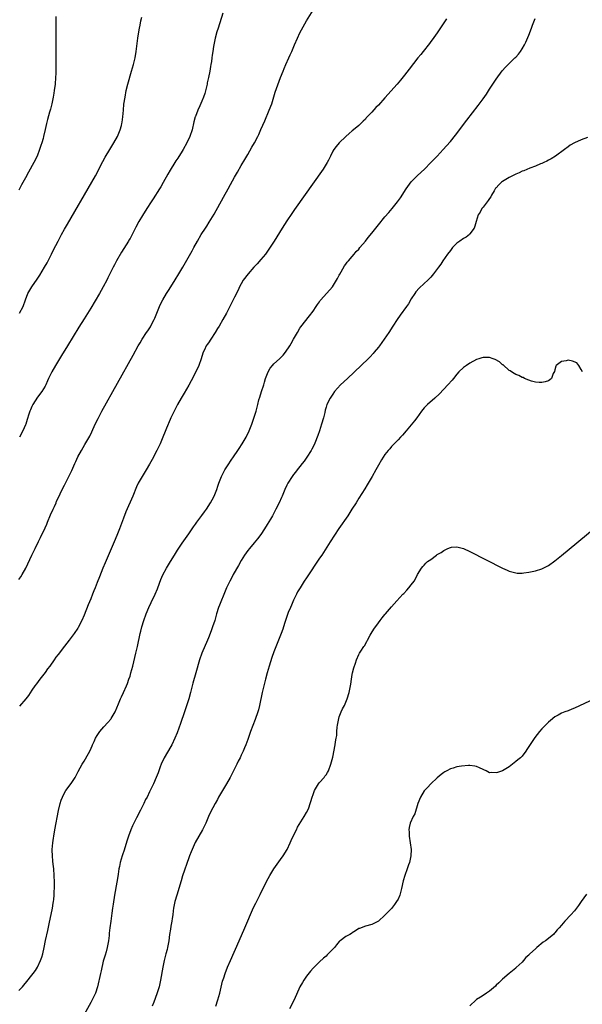
# Model space of a CAD drawing. Units: inches. Extents: x 2631000 to 2634000, y 1443000 to 1446000.
# Drawn here: x 2631375 to 2631547, y 1444028 to 1444329 of the extents above; entities that cross this region are included whole.
import ezdxf

# ---------------------------------------------------------------- set-up
doc = ezdxf.new("R2010")
doc.units = ezdxf.units.IN
doc.header["$MEASUREMENT"] = 0
doc.layers.add('LD26311443_10ft', color=100, linetype='Continuous')

msp = doc.modelspace()

# ---------------------------------------------------------------- linework, layer by layer
at = {"layer": 'LD26311443_10ft'}
for points, elevation in [([(2631375, 1444157.48), (2631375.62, 1444158.38), (2631376, 1444159), (2631377.11, 1444161), (2631377.74, 1444162.26), (2631379.01, 1444165), (2631379.66, 1444166.34), (2631379.97, 1444167), (2631381, 1444169.13), (2631381.63, 1444170.37), (2631383, 1444173.36), (2631383.53, 1444174.47), (2631383.74, 1444175), (2631384.71, 1444177.29), (2631385.46, 1444179), (2631385.87, 1444179.87), (2631386.37, 1444181), (2631386.55, 1444181.45), (2631387, 1444182.36), (2631388.25, 1444185), (2631389, 1444186.37), (2631389.59, 1444187.59), (2631390.32, 1444189), (2631391.17, 1444190.83), (2631392.1, 1444193), (2631392.38, 1444193.62), (2631393.06, 1444195), (2631394.19, 1444197), (2631395.23, 1444198.77), (2631396.66, 1444201.34), (2631397.32, 1444202.68), (2631398.39, 1444205), (2631399.24, 1444206.76), (2631400.43, 1444209), (2631409.92, 1444226.08), (2631411.52, 1444229), (2631412.07, 1444229.93), (2631412.67, 1444231), (2631414.02, 1444233), (2631414.43, 1444233.57), (2631415.22, 1444234.78), (2631415.68, 1444235.68), (2631416.38, 1444237), (2631416.58, 1444237.42), (2631418.04, 1444241), (2631418.33, 1444241.67), (2631419, 1444243.01), (2631420.21, 1444245), (2631421, 1444246.22), (2631422.82, 1444249.18), (2631423.98, 1444251), (2631425.18, 1444253), (2631427.99, 1444258.01), (2631428.56, 1444259), (2631429.65, 1444261), (2631430.8, 1444263), (2631432.08, 1444265), (2631432.46, 1444265.54), (2631433.24, 1444266.76), (2631434.74, 1444269.26), (2631437.59, 1444274.41), (2631439, 1444277), (2631439.73, 1444278.27), (2631441, 1444280.58), (2631441.9, 1444282.1), (2631443, 1444284.1), (2631444.08, 1444285.92), (2631445, 1444287.52), (2631446.32, 1444289.68), (2631447.07, 1444291), (2631448.14, 1444293), (2631448.43, 1444293.57), (2631449.07, 1444295.07), (2631450.25, 1444297.75), (2631451.62, 1444301), (2631452.34, 1444303), (2631453.42, 1444306.58), (2631454.99, 1444310.99), (2631455.81, 1444313), (2631456.18, 1444313.82), (2631456.68, 1444315), (2631457.61, 1444317), (2631458.02, 1444317.98), (2631458.5, 1444319), (2631459.33, 1444321), (2631460.21, 1444323), (2631461, 1444324.63), (2631463, 1444328.35), (2631465, 1444331.62)], 9990), ([(2631437.35, 1444330.65), (2631435.92, 1444326.08), (2631435.59, 1444325), (2631435.07, 1444323), (2631434.63, 1444321), (2631434.54, 1444320.54), (2631434.31, 1444319), (2631434.18, 1444317.82), (2631434.05, 1444317), (2631433.91, 1444315.91), (2631433.76, 1444315), (2631433.61, 1444314.39), (2631433.41, 1444313), (2631433.02, 1444311.02), (2631432.64, 1444309.36), (2631432.57, 1444309), (2631431.85, 1444306.15), (2631431.47, 1444305), (2631431, 1444303.78), (2631430.37, 1444302.37), (2631429.72, 1444301), (2631429, 1444299.13), (2631428.95, 1444299), (2631428.57, 1444297.43), (2631428.04, 1444295), (2631427.33, 1444293), (2631426.37, 1444291), (2631425.3, 1444289), (2631425, 1444288.5), (2631423.62, 1444286.38), (2631423, 1444285.5), (2631422.67, 1444285), (2631421.27, 1444282.73), (2631420.55, 1444281.45), (2631419.13, 1444278.87), (2631418.4, 1444277.6), (2631418.03, 1444277), (2631416.08, 1444273.92), (2631415.46, 1444273), (2631414.16, 1444271), (2631412.78, 1444268.78), (2631411.74, 1444267), (2631410.79, 1444265.21), (2631409.65, 1444263), (2631409.41, 1444262.59), (2631409, 1444261.84), (2631408.67, 1444261.33), (2631408.49, 1444261), (2631406.36, 1444257.64), (2631404.84, 1444255), (2631404.23, 1444253.77), (2631403.8, 1444253), (2631402.84, 1444251), (2631402.25, 1444249.75), (2631401.88, 1444249), (2631400.83, 1444247), (2631400.16, 1444245.84), (2631399.69, 1444245), (2631397, 1444240.46), (2631395, 1444237.22), (2631393.37, 1444234.63), (2631389.87, 1444229), (2631388.01, 1444225.99), (2631386.2, 1444223), (2631385.07, 1444221), (2631384.11, 1444219), (2631383.77, 1444218.23), (2631383.2, 1444217), (2631383, 1444216.63), (2631382.02, 1444215), (2631380.75, 1444213.25), (2631379.3, 1444211), (2631379, 1444210.37), (2631378.58, 1444209.42), (2631378.37, 1444209), (2631378.05, 1444208.05), (2631377.54, 1444206.46), (2631377.09, 1444205), (2631377, 1444204.77), (2631376.26, 1444203), (2631375.15, 1444201)], 9980), ([(2631386.28, 1444329.72), (2631386.31, 1444315), (2631386.28, 1444312.28), (2631386.24, 1444311), (2631386.1, 1444309), (2631385.85, 1444307), (2631385.74, 1444306.26), (2631385.53, 1444305), (2631385.08, 1444302.92), (2631384.68, 1444301.32), (2631384.4, 1444300.4), (2631383.81, 1444298.19), (2631383.45, 1444297), (2631383, 1444295.12), (2631382.55, 1444293), (2631382.4, 1444292.4), (2631382.02, 1444291), (2631381.76, 1444290.24), (2631381.36, 1444289), (2631380.55, 1444287), (2631379.55, 1444285), (2631377.93, 1444282.07), (2631377, 1444280.3), (2631375.83, 1444278.17), (2631375, 1444276.55)], 9960), ([(2631375, 1444031.79), (2631376.08, 1444033), (2631376.52, 1444033.48), (2631377.45, 1444034.55), (2631379, 1444036.48), (2631379.41, 1444037), (2631380.04, 1444037.96), (2631380.7, 1444039), (2631381.66, 1444041), (2631382, 1444042), (2631382.3, 1444043), (2631382.74, 1444045), (2631383.17, 1444047.17), (2631383.83, 1444050.17), (2631384.25, 1444052.25), (2631385.25, 1444057), (2631385.49, 1444058.51), (2631385.59, 1444059), (2631385.69, 1444059.69), (2631385.8, 1444061), (2631385.83, 1444062.17), (2631385.88, 1444063), (2631385.89, 1444065), (2631385.83, 1444067), (2631385.68, 1444069), (2631385.49, 1444070.51), (2631385.42, 1444071.42), (2631385.25, 1444073), (2631385.21, 1444074.79), (2631385.22, 1444075), (2631385.38, 1444077), (2631385.57, 1444078.43), (2631385.66, 1444079), (2631386, 1444081), (2631387.08, 1444086.92), (2631387.6, 1444089), (2631387.95, 1444090.05), (2631388.32, 1444091), (2631389, 1444092.32), (2631389.39, 1444093), (2631391, 1444095.18), (2631392.23, 1444097), (2631393.19, 1444098.81), (2631394.4, 1444101), (2631395, 1444101.99), (2631395.37, 1444102.63), (2631396.77, 1444105.23), (2631397.39, 1444106.61), (2631397.55, 1444107), (2631398, 1444108), (2631398.47, 1444109), (2631399, 1444109.86), (2631399.75, 1444111), (2631401, 1444112.44), (2631402.24, 1444113.76), (2631403.16, 1444114.84), (2631403.28, 1444115), (2631404.44, 1444117), (2631405, 1444118.31), (2631405.48, 1444119.48), (2631406.07, 1444121), (2631406.37, 1444121.63), (2631406.97, 1444123), (2631407.88, 1444125), (2631408.25, 1444125.75), (2631408.69, 1444127), (2631409, 1444127.97), (2631409.3, 1444129), (2631409.82, 1444131), (2631410.79, 1444135), (2631411.26, 1444137), (2631412.14, 1444141), (2631412.32, 1444141.68), (2631412.64, 1444143), (2631413.25, 1444145), (2631413.97, 1444147), (2631414.8, 1444149), (2631415.49, 1444150.51), (2631416.68, 1444153), (2631417.39, 1444154.61), (2631417.55, 1444155), (2631418.46, 1444157.54), (2631419.04, 1444158.96), (2631420.15, 1444161), (2631420.47, 1444161.53), (2631421.34, 1444163), (2631422.57, 1444165), (2631423.52, 1444166.48), (2631425, 1444168.6), (2631425.96, 1444170.04), (2631427, 1444171.53), (2631428.39, 1444173.61), (2631429, 1444174.39), (2631429.43, 1444175), (2631431, 1444177.07), (2631431.78, 1444178.22), (2631432.37, 1444179), (2631433.67, 1444181), (2631434.12, 1444181.88), (2631434.76, 1444183), (2631435, 1444183.55), (2631435.54, 1444185), (2631435.91, 1444186.09), (2631436.18, 1444187), (2631436.96, 1444189), (2631438.03, 1444191), (2631439, 1444192.53), (2631439.98, 1444194.02), (2631440.68, 1444195), (2631442.03, 1444197), (2631442.4, 1444197.6), (2631443.34, 1444199), (2631444.52, 1444201), (2631445.45, 1444203), (2631446.22, 1444205), (2631447, 1444207.16), (2631447.56, 1444209), (2631448.06, 1444211), (2631448.46, 1444212.46), (2631448.68, 1444213.32), (2631449.27, 1444215), (2631449.91, 1444217), (2631450.17, 1444217.83), (2631450.47, 1444219), (2631451.23, 1444221), (2631451.9, 1444222.1), (2631452.59, 1444223), (2631453, 1444223.44), (2631454.72, 1444225), (2631455.88, 1444226.12), (2631456.55, 1444227), (2631457.86, 1444229), (2631458.29, 1444229.72), (2631459, 1444231.03), (2631460.19, 1444233), (2631461, 1444234.42), (2631461.23, 1444234.77), (2631463.9, 1444238.1), (2631465, 1444239.59), (2631465.92, 1444241), (2631466.37, 1444241.63), (2631467, 1444242.45), (2631467.22, 1444242.78), (2631467.39, 1444243), (2631470.9, 1444247), (2631472.17, 1444249), (2631472.44, 1444249.56), (2631473, 1444250.57), (2631473.14, 1444250.86), (2631473.6, 1444251.6), (2631474.61, 1444253.39), (2631475, 1444253.89), (2631475.43, 1444254.57), (2631475.81, 1444255), (2631477, 1444256.3), (2631477.56, 1444257), (2631478.22, 1444257.78), (2631479, 1444258.57), (2631479.34, 1444259), (2631481, 1444260.97), (2631481.9, 1444262.1), (2631483, 1444263.43), (2631485, 1444265.94), (2631487, 1444268.4), (2631488.21, 1444269.79), (2631489.24, 1444271), (2631490.83, 1444273), (2631491.73, 1444274.27), (2631493.45, 1444277), (2631495, 1444279.08), (2631496.97, 1444281.03), (2631499.07, 1444283), (2631501.06, 1444285), (2631502.98, 1444287), (2631504.83, 1444289), (2631505.86, 1444290.14), (2631507, 1444291.48), (2631508.57, 1444293.43), (2631512.01, 1444297.99), (2631515.51, 1444302.49), (2631517, 1444304.46), (2631518.05, 1444305.95), (2631519, 1444307.41), (2631521, 1444310.56), (2631522.9, 1444313.1), (2631523.86, 1444314.14), (2631525, 1444315.31), (2631526.74, 1444317), (2631527, 1444317.27), (2631527.82, 1444318.18), (2631528.45, 1444319), (2631529, 1444319.79), (2631529.69, 1444321), (2631530.13, 1444321.87), (2631531, 1444323.97), (2631531.86, 1444326.14), (2631532.18, 1444327), (2631532.92, 1444329.08)], 10010), ([(2631375.22, 1444239), (2631376.32, 1444241), (2631377.01, 1444242.99), (2631377.73, 1444245), (2631378.93, 1444247), (2631380.62, 1444249.38), (2631381.4, 1444250.6), (2631382.82, 1444253), (2631383.61, 1444254.39), (2631383.95, 1444255), (2631384.97, 1444257), (2631385.64, 1444258.36), (2631386.99, 1444261.01), (2631388.07, 1444263), (2631389, 1444264.67), (2631389.85, 1444266.15), (2631397.35, 1444279), (2631398.46, 1444281), (2631400.64, 1444285.36), (2631401.37, 1444286.63), (2631402.85, 1444289), (2631404.06, 1444291), (2631405.15, 1444293), (2631406.02, 1444295), (2631406.37, 1444296.37), (2631406.55, 1444297), (2631406.61, 1444297.39), (2631406.81, 1444299), (2631406.97, 1444301), (2631407.16, 1444302.84), (2631407.47, 1444305), (2631407.85, 1444307), (2631408.35, 1444309), (2631409.5, 1444313), (2631410.06, 1444315), (2631410.54, 1444317), (2631410.91, 1444319), (2631411.43, 1444323), (2631411.71, 1444325), (2631411.9, 1444326.1), (2631412.06, 1444327), (2631412.36, 1444328.36), (2631412.57, 1444329.43)], 9970), ([(2631505.81, 1444329), (2631503, 1444324.73), (2631501.45, 1444322.55), (2631501, 1444321.98), (2631500.59, 1444321.41), (2631498.67, 1444319), (2631497.95, 1444318.05), (2631497.1, 1444317), (2631494.43, 1444313.57), (2631493, 1444311.77), (2631491.76, 1444310.24), (2631490.7, 1444309), (2631487, 1444304.77), (2631485, 1444302.56), (2631484.2, 1444301.8), (2631483, 1444300.46), (2631481.29, 1444298.71), (2631481, 1444298.32), (2631480.29, 1444297.71), (2631479.66, 1444297), (2631479, 1444296.33), (2631477.37, 1444295), (2631477, 1444294.67), (2631476.06, 1444293.94), (2631474.98, 1444293), (2631473, 1444291.03), (2631472.08, 1444289.92), (2631471.37, 1444289), (2631471, 1444288.46), (2631470.35, 1444287), (2631469.73, 1444285.73), (2631469.34, 1444285), (2631469, 1444284.51), (2631468.11, 1444283), (2631459.37, 1444270.63), (2631458.54, 1444269.46), (2631457, 1444267.21), (2631455.58, 1444265), (2631453.09, 1444261), (2631451.49, 1444258.51), (2631450.66, 1444257.34), (2631450.4, 1444257), (2631449, 1444255.33), (2631447.91, 1444254.09), (2631446.87, 1444253), (2631445.1, 1444251), (2631443.65, 1444249), (2631443, 1444247.88), (2631442.54, 1444247), (2631442.04, 1444245.96), (2631441, 1444243.87), (2631440.59, 1444243), (2631439.59, 1444241), (2631438.54, 1444239), (2631437.43, 1444237), (2631436.26, 1444235), (2631435.78, 1444234.22), (2631435.08, 1444233), (2631433.76, 1444231), (2631433, 1444229.92), (2631432.6, 1444229.4), (2631432.35, 1444229), (2631431.74, 1444227.74), (2631431.35, 1444227), (2631431.26, 1444226.74), (2631430.72, 1444225), (2631430.04, 1444223), (2631429.14, 1444221), (2631427.73, 1444218.27), (2631427, 1444216.91), (2631425.55, 1444214.45), (2631424.66, 1444213), (2631423.53, 1444211), (2631422.49, 1444209), (2631422, 1444208), (2631421.53, 1444207), (2631420.77, 1444205.24), (2631420.65, 1444205), (2631419.06, 1444201), (2631418.21, 1444199), (2631417.25, 1444197), (2631415.79, 1444194.21), (2631415, 1444192.8), (2631413.94, 1444191), (2631413, 1444189.49), (2631412.68, 1444189), (2631411.53, 1444187), (2631411, 1444185.82), (2631409.83, 1444183), (2631407.76, 1444178.24), (2631407, 1444176.29), (2631405.79, 1444173), (2631405, 1444171), (2631404.17, 1444169), (2631402.01, 1444164.01), (2631401.39, 1444162.61), (2631400.73, 1444161), (2631399.65, 1444158.35), (2631399, 1444156.64), (2631398.35, 1444155), (2631397.95, 1444154.05), (2631397.56, 1444153), (2631397, 1444151.56), (2631396.23, 1444149.77), (2631395, 1444146.58), (2631394.25, 1444145), (2631393.15, 1444142.85), (2631393, 1444142.61), (2631391.92, 1444141), (2631390.43, 1444139), (2631388.91, 1444137.09), (2631387, 1444134.62), (2631386.28, 1444133.72), (2631385.85, 1444133), (2631384.43, 1444131), (2631383.81, 1444130.19), (2631383, 1444129.03), (2631381.37, 1444127), (2631380.35, 1444125.65), (2631379.88, 1444125), (2631379, 1444123.71), (2631377.95, 1444122.05), (2631377.13, 1444121), (2631375.22, 1444118.78)], 10000), ([(2631549, 1444292.65), (2631547, 1444292.01), (2631545, 1444291.09), (2631543.7, 1444290.3), (2631543, 1444289.8), (2631541.97, 1444289), (2631539.14, 1444287), (2631537.81, 1444286.19), (2631537, 1444285.74), (2631536.54, 1444285.46), (2631535.61, 1444285), (2631535, 1444284.73), (2631534.6, 1444284.6), (2631533, 1444283.94), (2631531.31, 1444283.31), (2631529.5, 1444282.5), (2631529, 1444282.35), (2631528.1, 1444281.9), (2631527, 1444281.44), (2631525, 1444280.41), (2631523, 1444279.23), (2631522.68, 1444279), (2631521.8, 1444278.2), (2631521, 1444277.33), (2631520.85, 1444277.15), (2631520.39, 1444276.39), (2631519.6, 1444275), (2631519.42, 1444274.58), (2631519, 1444274.02), (2631518.61, 1444273.39), (2631518.24, 1444273), (2631517, 1444271.37), (2631516.67, 1444271), (2631516.12, 1444269.88), (2631515.54, 1444269), (2631514.89, 1444267), (2631514.49, 1444265.51), (2631514.25, 1444265), (2631513, 1444263.18), (2631512.82, 1444263), (2631511.8, 1444262.2), (2631511, 1444261.76), (2631509.88, 1444261), (2631509, 1444260.34), (2631507.67, 1444259), (2631507, 1444258.17), (2631506.14, 1444257), (2631504.74, 1444255), (2631504.04, 1444253.96), (2631503.34, 1444253), (2631501.84, 1444251), (2631501, 1444250.01), (2631500.07, 1444249), (2631499, 1444247.99), (2631497.44, 1444246.56), (2631496.49, 1444245.51), (2631496.13, 1444245), (2631495, 1444243.3), (2631494.15, 1444241.85), (2631493.61, 1444241), (2631491.68, 1444238.32), (2631490.7, 1444237), (2631489.37, 1444235), (2631488.13, 1444233), (2631486.8, 1444231), (2631485.34, 1444229), (2631485, 1444228.56), (2631483.73, 1444227), (2631483.39, 1444226.61), (2631482.42, 1444225.58), (2631481.82, 1444225), (2631475.49, 1444219), (2631473.42, 1444217), (2631471.58, 1444215), (2631471, 1444214.19), (2631470.2, 1444213), (2631469.26, 1444211), (2631469, 1444210.25), (2631468.72, 1444209.28), (2631468.56, 1444208.57), (2631468.17, 1444207), (2631467.63, 1444205), (2631466.99, 1444203), (2631466.45, 1444201.55), (2631466.27, 1444201), (2631465.76, 1444199.76), (2631465.3, 1444198.7), (2631464.63, 1444197.37), (2631464.41, 1444197), (2631463.1, 1444194.9), (2631462.28, 1444193.72), (2631461.68, 1444193), (2631461, 1444192.1), (2631460.11, 1444191), (2631459.65, 1444190.35), (2631459, 1444189.59), (2631458.57, 1444189), (2631457.29, 1444187), (2631457, 1444186.41), (2631456.36, 1444185), (2631455.53, 1444183), (2631455.36, 1444182.64), (2631454.63, 1444181), (2631453.64, 1444179), (2631453.41, 1444178.59), (2631452.56, 1444177), (2631451.94, 1444175.94), (2631451, 1444174.38), (2631450.13, 1444173), (2631449, 1444171.31), (2631448.01, 1444169.99), (2631447, 1444168.75), (2631445.52, 1444167), (2631445, 1444166.35), (2631444.05, 1444165), (2631443, 1444163.33), (2631442.18, 1444161.82), (2631440.58, 1444159), (2631440.03, 1444157.97), (2631439.5, 1444157), (2631438.55, 1444155), (2631438.08, 1444153.92), (2631436.33, 1444149.67), (2631436.1, 1444149), (2631435.5, 1444147), (2631434.91, 1444145), (2631434.22, 1444143), (2631433.88, 1444142.12), (2631433.5, 1444141), (2631433, 1444139.66), (2631432.73, 1444139), (2631431.02, 1444135), (2631430.29, 1444133), (2631429.1, 1444129), (2631428.19, 1444125.81), (2631427.73, 1444123.73), (2631427.55, 1444123), (2631426.98, 1444121), (2631426.01, 1444117.99), (2631425.65, 1444117), (2631424.47, 1444113.53), (2631423.41, 1444110.59), (2631422.76, 1444109), (2631421.79, 1444107), (2631421.51, 1444106.49), (2631419.49, 1444103), (2631419, 1444102.06), (2631418.66, 1444101.34), (2631418.51, 1444101), (2631418.22, 1444100.22), (2631417.77, 1444099), (2631417.58, 1444098.42), (2631417.05, 1444097), (2631416.18, 1444095), (2631415.77, 1444094.23), (2631415.2, 1444093), (2631415, 1444092.63), (2631414.2, 1444091), (2631413.78, 1444090.22), (2631413.19, 1444089), (2631412.17, 1444087), (2631411, 1444084.61), (2631410.18, 1444083), (2631409.81, 1444082.19), (2631409.3, 1444081), (2631408.56, 1444079), (2631408.17, 1444077.83), (2631407.41, 1444075.41), (2631407.23, 1444074.77), (2631406.73, 1444073.27), (2631406.62, 1444073), (2631406, 1444071), (2631405.78, 1444069.78), (2631405.61, 1444069), (2631405.39, 1444067.39), (2631405.27, 1444066.73), (2631405, 1444065), (2631404.29, 1444061), (2631403.81, 1444058.19), (2631403.64, 1444057), (2631403.45, 1444055.45), (2631403.32, 1444054.68), (2631403.13, 1444053), (2631402.87, 1444051), (2631402.67, 1444049.33), (2631402.62, 1444048.62), (2631402.44, 1444047), (2631402.06, 1444045), (2631401.66, 1444043.66), (2631401.37, 1444042.63), (2631401, 1444041.43), (2631400.84, 1444040.84), (2631400.19, 1444037.81), (2631399.99, 1444037), (2631399.07, 1444033), (2631398.41, 1444031), (2631397.47, 1444029), (2631397, 1444028.12), (2631395, 1444024.48)], 10020), ([(2631547.42, 1444221), (2631547, 1444221.72), (2631546.34, 1444223), (2631545.74, 1444223.74), (2631544.32, 1444224.32), (2631543, 1444224.57), (2631542.39, 1444224.39), (2631541, 1444224.13), (2631539.41, 1444223), (2631539.3, 1444222.7), (2631539, 1444221.62), (2631538.83, 1444221.17), (2631538.46, 1444220.46), (2631537.91, 1444219), (2631537.44, 1444218.56), (2631537, 1444218.31), (2631535.99, 1444218.01), (2631535, 1444217.77), (2631534.22, 1444217.78), (2631533, 1444217.87), (2631531.85, 1444218.15), (2631531, 1444218.45), (2631529.7, 1444219), (2631529.24, 1444219.24), (2631529, 1444219.27), (2631527.91, 1444219.91), (2631527, 1444220.17), (2631526.51, 1444220.51), (2631525.69, 1444221), (2631525.29, 1444221.29), (2631525, 1444221.4), (2631523.12, 1444223.12), (2631523, 1444223.16), (2631522.05, 1444224.05), (2631520.74, 1444224.74), (2631520.13, 1444225), (2631519, 1444225.41), (2631517, 1444225.42), (2631516.68, 1444225.32), (2631515.67, 1444225), (2631515, 1444224.74), (2631513, 1444223.65), (2631511.91, 1444223), (2631511, 1444222.31), (2631509.62, 1444221), (2631509, 1444220.31), (2631507.97, 1444219), (2631507.51, 1444218.49), (2631506.24, 1444217), (2631503.71, 1444214.29), (2631502.29, 1444213), (2631499.98, 1444211), (2631499.51, 1444210.49), (2631499, 1444209.98), (2631498.19, 1444209), (2631496.74, 1444207), (2631495.99, 1444206.01), (2631495, 1444204.78), (2631493.46, 1444203), (2631492.38, 1444201.62), (2631491.75, 1444201), (2631491, 1444200.18), (2631489, 1444198.22), (2631488.49, 1444197.51), (2631488.02, 1444197), (2631487, 1444195.75), (2631485.94, 1444194.06), (2631485, 1444192.43), (2631484.23, 1444191), (2631483.09, 1444189), (2631481.56, 1444186.43), (2631480.8, 1444185.2), (2631479, 1444182.37), (2631478.14, 1444181), (2631476.91, 1444179), (2631475.62, 1444177), (2631472.93, 1444173.07), (2631470.2, 1444169), (2631467.67, 1444165), (2631467, 1444164.04), (2631463, 1444157.98), (2631462.31, 1444157), (2631461.01, 1444154.99), (2631460.28, 1444153.73), (2631459.9, 1444153), (2631459, 1444151.15), (2631458.38, 1444149.62), (2631458.09, 1444149), (2631457.42, 1444147.42), (2631456.69, 1444145.31), (2631456.55, 1444145), (2631456.33, 1444144.33), (2631455.94, 1444143), (2631455.71, 1444142.29), (2631455.26, 1444141), (2631454.45, 1444139), (2631454.01, 1444137.99), (2631453, 1444135.44), (2631452.37, 1444133.63), (2631451.54, 1444131), (2631450.94, 1444128.94), (2631450.43, 1444127), (2631450.15, 1444125.85), (2631449.92, 1444125), (2631449.45, 1444123), (2631448.64, 1444119), (2631448.32, 1444117.68), (2631448.1, 1444117), (2631447.29, 1444114.71), (2631445.87, 1444111), (2631445, 1444108.63), (2631444.43, 1444107), (2631444, 1444106), (2631443.6, 1444105), (2631443, 1444103.76), (2631442.65, 1444103), (2631442.08, 1444101.92), (2631441.65, 1444101), (2631439.61, 1444097), (2631438.5, 1444095), (2631437.27, 1444093), (2631436.08, 1444091), (2631435.72, 1444090.28), (2631435.01, 1444089), (2631433.63, 1444086.37), (2631433.01, 1444085), (2631432.15, 1444083), (2631431.78, 1444082.22), (2631431.14, 1444081), (2631428.91, 1444077.09), (2631427.97, 1444075), (2631427.71, 1444074.28), (2631427.2, 1444073), (2631427, 1444072.43), (2631425.1, 1444066.9), (2631424.61, 1444065.39), (2631423.29, 1444061), (2631422.74, 1444059), (2631422.35, 1444057), (2631422.23, 1444056.23), (2631422.08, 1444055), (2631421.9, 1444053.9), (2631421.8, 1444053), (2631421.48, 1444051.48), (2631421.36, 1444050.64), (2631421.08, 1444049), (2631420.86, 1444047), (2631420.52, 1444045), (2631420.38, 1444044.38), (2631420, 1444043), (2631419.76, 1444042.24), (2631419.48, 1444041), (2631419.04, 1444038.96), (2631418.34, 1444035), (2631417.88, 1444033), (2631417.2, 1444030.8), (2631416.27, 1444028.27), (2631415.83, 1444027)], 10030), ([(2631435.28, 1444027), (2631435.88, 1444029), (2631436.43, 1444031), (2631437.33, 1444034.67), (2631437.67, 1444035.67), (2631438.09, 1444037), (2631438.85, 1444039), (2631439.7, 1444041), (2631442.37, 1444047), (2631444.1, 1444051), (2631446.82, 1444057.18), (2631447.48, 1444058.52), (2631448.84, 1444061.16), (2631450.8, 1444065.2), (2631451.76, 1444067), (2631452.97, 1444069.03), (2631455, 1444071.89), (2631455.83, 1444073), (2631457.04, 1444074.96), (2631458.01, 1444077), (2631458.31, 1444077.69), (2631458.93, 1444079), (2631459.9, 1444081), (2631460.27, 1444081.73), (2631462.28, 1444085), (2631463, 1444086.26), (2631463.4, 1444087), (2631463.67, 1444087.67), (2631464.15, 1444089), (2631464.33, 1444089.67), (2631464.73, 1444091), (2631465, 1444091.74), (2631465.49, 1444093), (2631466.02, 1444093.98), (2631466.7, 1444095), (2631467, 1444095.41), (2631468.4, 1444097), (2631468.65, 1444097.35), (2631469, 1444097.83), (2631469.46, 1444098.54), (2631469.73, 1444099), (2631470.47, 1444101), (2631471, 1444103.19), (2631471.78, 1444107), (2631471.91, 1444107.91), (2631472.11, 1444109), (2631472.23, 1444109.77), (2631472.28, 1444111), (2631472.37, 1444112.37), (2631472.46, 1444113), (2631472.84, 1444115), (2631473, 1444115.49), (2631473.6, 1444117), (2631474.03, 1444117.97), (2631474.58, 1444119), (2631475, 1444119.97), (2631475.47, 1444121), (2631476.09, 1444123), (2631476.53, 1444125.47), (2631476.75, 1444127), (2631477, 1444128.48), (2631477.1, 1444129), (2631477.46, 1444130.54), (2631477.94, 1444131.94), (2631478.29, 1444133), (2631479, 1444134.58), (2631479.24, 1444135), (2631479.65, 1444135.65), (2631480.56, 1444137), (2631480.76, 1444137.24), (2631481.47, 1444138.53), (2631481.68, 1444139), (2631482.52, 1444140.52), (2631482.8, 1444141), (2631483.64, 1444142.36), (2631485, 1444144.29), (2631485.58, 1444145), (2631486.19, 1444145.81), (2631487, 1444146.8), (2631487.19, 1444147), (2631489, 1444149.17), (2631490.65, 1444151), (2631492.49, 1444153), (2631492.74, 1444153.26), (2631493.71, 1444154.29), (2631494.31, 1444155), (2631495, 1444155.91), (2631495.9, 1444157), (2631496.32, 1444157.68), (2631497, 1444159.01), (2631498.15, 1444161), (2631498.56, 1444161.44), (2631499, 1444161.94), (2631499.54, 1444162.46), (2631500.06, 1444163), (2631501, 1444163.64), (2631502.78, 1444165), (2631503, 1444165.14), (2631504.18, 1444165.82), (2631505, 1444166.43), (2631505.41, 1444166.59), (2631506.22, 1444167), (2631507, 1444167.34), (2631507.39, 1444167.39), (2631509, 1444167.49), (2631509.43, 1444167.43), (2631511, 1444166.97), (2631513, 1444166.03), (2631523, 1444161.02), (2631524.38, 1444160.38), (2631525, 1444160.1), (2631525.83, 1444159.83), (2631527, 1444159.53), (2631527.48, 1444159.48), (2631529, 1444159.45), (2631529.51, 1444159.51), (2631531, 1444159.73), (2631533, 1444160.16), (2631535, 1444160.78), (2631537, 1444161.79), (2631539, 1444163.2), (2631541, 1444164.84), (2631551, 1444173.12)], 10040), ([(2631551.11, 1444121), (2631545, 1444118.16), (2631544.15, 1444117.85), (2631543, 1444117.36), (2631542.03, 1444117), (2631541, 1444116.59), (2631540.03, 1444116.03), (2631539, 1444115.5), (2631537.59, 1444114.41), (2631537, 1444113.9), (2631536.08, 1444113), (2631535, 1444111.85), (2631534.29, 1444111), (2631532.82, 1444109.18), (2631531.22, 1444106.78), (2631531, 1444106.4), (2631530.44, 1444105.56), (2631530.11, 1444105), (2631529, 1444103.51), (2631528.49, 1444103), (2631527.65, 1444102.35), (2631527, 1444101.81), (2631525, 1444100.28), (2631523, 1444099.01), (2631521.46, 1444098.54), (2631521, 1444098.35), (2631519.49, 1444098.51), (2631519, 1444098.44), (2631517.91, 1444099), (2631517.28, 1444099.28), (2631517, 1444099.44), (2631515.95, 1444099.95), (2631515, 1444100.32), (2631514.44, 1444100.44), (2631513, 1444100.59), (2631512.6, 1444100.6), (2631510.45, 1444100.45), (2631509, 1444100.19), (2631507.87, 1444099.87), (2631507, 1444099.58), (2631505.88, 1444099), (2631505.33, 1444098.67), (2631505, 1444098.49), (2631504.15, 1444097.85), (2631503, 1444096.91), (2631501, 1444095.03), (2631500.06, 1444093.94), (2631499.12, 1444093), (2631499, 1444092.84), (2631497.83, 1444091), (2631497.01, 1444089), (2631496.12, 1444085.88), (2631495.66, 1444085), (2631494.68, 1444083), (2631494.36, 1444081.64), (2631494.29, 1444081), (2631494.35, 1444080.35), (2631494.4, 1444079), (2631494.74, 1444077), (2631495, 1444075), (2631494.93, 1444073), (2631494.51, 1444071), (2631494.23, 1444070.23), (2631493.81, 1444069), (2631493.03, 1444066.97), (2631492.59, 1444065.41), (2631492.08, 1444063), (2631491.52, 1444061), (2631491, 1444059.8), (2631490.56, 1444059), (2631489.91, 1444058.09), (2631489, 1444056.93), (2631487, 1444054.83), (2631485, 1444053.08), (2631483, 1444052.05), (2631481, 1444051.52), (2631479.17, 1444050.83), (2631479, 1444050.75), (2631477.96, 1444050.04), (2631477, 1444049.47), (2631476.73, 1444049.27), (2631476.23, 1444049), (2631475, 1444048.38), (2631473.31, 1444047), (2631473.12, 1444046.88), (2631473, 1444046.77), (2631472.16, 1444045.84), (2631471.54, 1444045), (2631469.63, 1444043), (2631469.3, 1444042.7), (2631469, 1444042.38), (2631468.24, 1444041.76), (2631467, 1444040.59), (2631465, 1444038.62), (2631464.25, 1444037.75), (2631463, 1444036.24), (2631462.15, 1444035), (2631461.72, 1444034.28), (2631461, 1444032.99), (2631459.18, 1444029), (2631457.78, 1444026.22)], 10050), ([(2631548.68, 1444061.32), (2631547, 1444059.04), (2631546.21, 1444057.79), (2631545.62, 1444057), (2631545, 1444056.24), (2631543.89, 1444055), (2631541.99, 1444053), (2631541, 1444051.78), (2631540.28, 1444051), (2631539.64, 1444050.36), (2631539, 1444049.47), (2631538.75, 1444049.25), (2631538.53, 1444049), (2631536.13, 1444047), (2631535.42, 1444046.58), (2631533.44, 1444045), (2631533, 1444044.62), (2631531.27, 1444043), (2631531.14, 1444042.86), (2631531, 1444042.68), (2631530.11, 1444041.89), (2631529.41, 1444041), (2631529, 1444040.52), (2631527.18, 1444038.82), (2631527, 1444038.64), (2631525, 1444037.01), (2631523, 1444035.35), (2631522.63, 1444035), (2631521.83, 1444034.17), (2631521, 1444033.44), (2631520.79, 1444033.21), (2631519, 1444031.61), (2631518.1, 1444031), (2631517, 1444030.35), (2631516.2, 1444029.8), (2631515, 1444029.1), (2631514.89, 1444029), (2631513, 1444027.1)], 10060)]:
    msp.add_lwpolyline(points, dxfattribs=dict(at, elevation=elevation))

doc.saveas('drawing.dxf')
